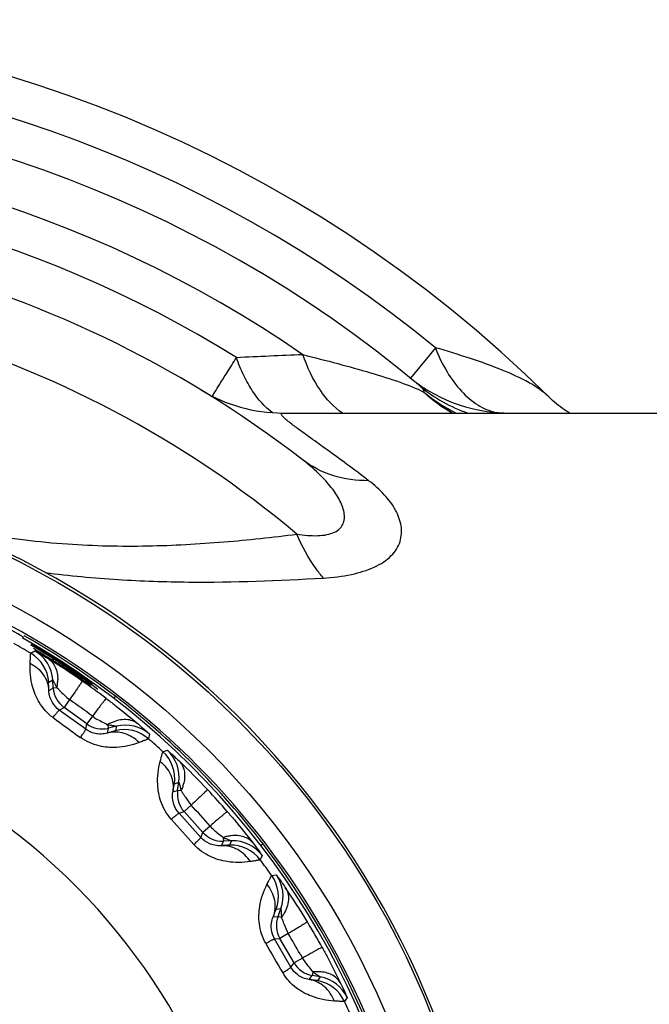
# Model space of a CAD drawing. Units: millimetres. Extents: x 0 to 594, y 0 to 420.
# Drawn here: x 223 to 235, y 359 to 377 of the extents above; entities that cross this region are included whole.
import ezdxf

# ---------------------------------------------------------------- set-up
doc = ezdxf.new("R2010")
doc.units = ezdxf.units.MM
doc.header["$LTSCALE"] = 32.67
doc.layers.get('0').update_dxf_attribs({"linetype": 'CONTINUOUS'})
doc.layers.add('A_STD', color=7, linetype='CONTINUOUS')

msp = doc.modelspace()

# ---------------------------------------------------------------- linework, layer by layer
at = {"color": 7, "linetype": 'Continuous'}
for p, q in [((231.158, 371.195), (230.683, 370.616)), ((223.289, 365.647), (223.307, 365.678)), ((223.447, 365.368), (223.525, 365.413)), ((223.797, 365.253), (223.806, 365.268)), ((223.827, 365.301), (223.835, 365.314)), ((223.871, 365.235), (223.885, 365.257)), ((223.876, 365.288), (223.897, 365.275)), ((223.897, 365.275), (223.917, 365.262)), ((223.917, 365.262), (223.938, 365.249)), ((223.938, 365.249), (223.958, 365.236)), ((224.011, 365.183), (224.019, 365.196)), ((224.019, 365.196), (224.039, 365.182)), ((224.055, 365.118), (224.068, 365.138)), ((224.103, 365.058), (224.113, 365.073)), ((224.151, 365.116), (224.117, 365.139)), ((224.12, 365.128), (224.16, 365.101)), ((224.129, 365.097), (224.149, 365.083)), ((224.185, 365.094), (224.151, 365.116)), ((224.16, 365.101), (224.18, 365.087)), ((224.18, 365.087), (224.201, 365.074)), ((224.218, 365.071), (224.185, 365.094)), ((224.193, 365.063), (224.201, 365.074)), ((224.201, 365.074), (224.227, 365.055)), ((224.227, 365.055), (224.267, 365.027)), ((224.239, 365), (224.249, 365.015)), ((224.249, 365.015), (224.262, 365.006)), ((224.262, 365.006), (224.302, 364.978)), ((224.299, 364.989), (224.266, 365.012)), ((224.267, 365.027), (224.306, 364.999)), ((224.318, 365.002), (224.285, 365.025)), ((224.333, 364.966), (224.299, 364.989)), ((224.302, 364.978), (224.328, 364.959)), ((224.306, 364.999), (224.319, 364.989)), ((224.313, 364.98), (224.319, 364.989)), ((224.351, 364.979), (224.318, 365.002)), ((224.385, 364.955), (224.351, 364.979)), ((223.788, 364.815), (223.864, 364.861)), ((223.875, 364.705), (223.864, 364.861)), ((224.328, 364.959), (224.341, 364.95)), ((224.366, 364.943), (224.333, 364.966)), ((224.341, 364.95), (224.368, 364.931)), ((224.361, 364.921), (224.347, 364.93)), ((224.358, 364.917), (224.368, 364.931)), ((224.423, 364.883), (224.361, 364.921)), ((224.368, 364.931), (224.425, 364.886)), ((224.404, 364.941), (224.385, 364.955)), ((224.404, 364.855), (224.416, 364.872)), ((224.425, 364.886), (224.423, 364.883)), ((224.452, 364.882), (224.432, 364.896)), ((223.792, 364.659), (223.875, 364.705)), ((223.944, 364.71), (223.875, 364.705)), ((224.187, 364.484), (224.08, 364.335)), ((225.059, 364.549), (225.025, 364.503)), ((223.99, 364.286), (224.08, 364.335)), ((224.494, 363.92), (223.99, 364.286)), ((224.513, 364.02), (224.08, 364.335)), ((224.621, 364.169), (224.513, 364.02)), ((224.494, 363.92), (224.513, 364.02)), ((224.91, 363.847), (224.928, 363.939)), ((224.911, 364.006), (224.928, 363.939)), ((225.08, 363.977), (224.928, 363.939)), ((225.08, 363.977), (225.059, 363.891)), ((225.71, 363.825), (225.691, 363.738)), ((225.965, 363.49), (226.051, 363.519)), ((226.156, 362.725), (226.246, 362.753)), ((226.184, 362.879), (226.268, 362.908)), ((226.246, 362.753), (226.268, 362.908)), ((226.314, 362.743), (226.246, 362.753)), ((226.506, 362.472), (226.369, 362.349)), ((226.272, 362.319), (226.369, 362.349)), ((226.688, 361.857), (226.272, 362.319)), ((226.728, 361.95), (226.369, 362.349)), ((226.865, 362.073), (226.728, 361.95)), ((226.688, 361.857), (226.728, 361.95)), ((227.115, 361.854), (227.117, 361.785)), ((227.274, 361.791), (227.117, 361.785)), ((227.274, 361.791), (227.236, 361.711)), ((227.08, 361.699), (227.117, 361.785)), ((227.875, 361.733), (227.829, 361.699)), ((227.858, 361.511), (227.821, 361.429)), ((228.038, 361.13), (228.128, 361.14)), ((228.125, 360.486), (228.213, 360.498)), ((228.159, 360.351), (228.213, 360.498)), ((228.066, 360.343), (228.159, 360.351)), ((228.224, 360.327), (228.159, 360.351)), ((228.095, 359.921), (228.196, 359.93)), ((228.406, 359.382), (228.095, 359.921)), ((228.355, 360.022), (228.196, 359.93)), ((228.464, 359.465), (228.196, 359.93)), ((228.623, 359.557), (228.464, 359.465)), ((228.579, 359.635), (228.623, 359.557)), ((228.406, 359.382), (228.464, 359.465)), ((228.756, 359.146), (228.81, 359.223)), ((228.822, 359.291), (228.81, 359.223)), ((228.965, 359.196), (228.81, 359.223)), ((228.965, 359.196), (228.911, 359.125)), ((229.478, 358.801), (229.425, 358.729))]:
    msp.add_line(p, q, dxfattribs=at)
for radius in [16.447, 15.647]:
    msp.add_circle((215.775, 352.449), radius, dxfattribs=at)
for centre, radius, start, end in [((215.775, 352.449), 25, 45.4206, 133.1746), ((215.775, 352.449), 24.25, 50.6271, 129.3729), ((215.775, 352.449), 23.5, 50.0455, 129.9544), ((215.775, 352.449), 22.621, 55.366, 128.8555), ((215.775, 352.449), 21.879, 58.0068, 127.7303), ((215.775, 352.449), 21, 52.2992, 148.8842), ((215.775, 352.449), 19.828, 50.0015, 146.8385), ((243.596, 26.598), 344.788, 92.48753, 92.69791), ((232.57, 372.953), 3.004, 230.694, 237.6988), ((232.716, 372.672), 2.881, 230.0644, 251.0722), ((228.255, 372.949), 3, 238.6677, 269.9992), ((232.926, 372.729), 3.1, 230.1763, 243.776), ((232.819, 372.344), 2.74, 226.7467, 240.9498), ((232.568, 372.949), 3, 237.6996, 270.0014), ((215.775, 352.449), 16.5, 279.0672, 80.9328), ((215.775, 352.449), 15.292, 11.9061, 72.0939), ((215.721, 352.355), 15.331, 60.3437, 62.217), ((215.775, 352.449), 15.025, 59.2953, 60.7047), ((215.775, 352.449), 15.2, 11.889, 60.3414), ((215.775, 352.449), 15.25, 52.5, 60.3477), ((215.721, 352.355), 15.29, 57.9473, 59.5865), ((223.09, 364.766), 0.7, 3.9968, 59.2985), ((215.721, 352.355), 15.268, 57.6741, 59.5865), ((215.721, 352.355), 15.235, 57.9473, 59.3133), ((223.166, 364.813), 0.7, 4.0004, 59.1485), ((216.993, 354.217), 12.965, 55.0026, 58.4495), ((215.767, 352.327), 15.235, 57.697, 58.1523), ((215.645, 352.404), 15.289, 57.4247, 57.6069), ((215.645, 352.405), 15.267, 56.9689, 57.3332), ((215.767, 352.326), 15.236, 56.7863, 57.697), ((215.645, 352.405), 15.288, 56.7872, 57.0604), ((215.645, 352.405), 15.266, 56.5135, 56.9689), ((215.57, 352.457), 15.287, 55.9914, 56.3557), ((215.57, 352.457), 15.265, 55.8993, 56.1726), ((215.858, 352.266), 15.237, 56.4373, 57.1963), ((215.571, 352.458), 15.263, 55.3529, 55.8083), ((215.586, 352.448), 15.271, 55.3607, 55.816), ((215.586, 352.448), 15.292, 55.3312, 55.6347), ((216.065, 352.135), 15.242, 57.085, 57.5711), ((215.721, 352.355), 15.282, 54.3957, 55.7617), ((223.218, 364.874), 0.744, 353.393, 359.3176), ((215.857, 352.264), 15.239, 55.8301, 56.4373), ((215.588, 352.45), 15.268, 54.6017, 54.9053), ((216.024, 352.154), 15.237, 56.1257, 56.5813), ((215.805, 352.49), 15.061, 52.9306, 55.0694), ((215.501, 352.517), 15.264, 53.3728, 54.1016), ((216.022, 352.152), 15.24, 55.7613, 56.1257), ((224.373, 364.74), 0.5, 184.0013, 233.9987), ((223.153, 364.881), 0.808, 347.7741, 353.4116), ((222.924, 363.601), 1.506, 45.8642, 47.3878), ((215.188, 352.779), 15.247, 51.2923, 51.8398), ((196.275, 325.61), 47.857, 53.6791, 54.3209), ((215.775, 352.449), 15.251, 37.5, 52.5), ((255.192, 406.702), 52.844, 233.6501, 234.3499), ((225.318, 363.308), 0.809, 114.589, 120.2257), ((224.807, 364.424), 0.5, 234.0013, 283.9987), ((225.229, 363.212), 0.7, 48.699, 104.0011), ((225.25, 363.298), 0.7, 48.8658, 104.0032), ((215.775, 352.449), 15.025, 47.2953, 48.7047), ((225.491, 362.976), 0.7, 351.9968, 47.2985), ((225.575, 363.006), 0.7, 352.0004, 47.1485), ((217.334, 353.926), 12.964, 43.0025, 46.4495), ((215.775, 352.449), 12.025, 331.1919, 58.7416), ((226.741, 362.683), 0.5, 172.0013, 221.9987), ((225.577, 363.075), 0.808, 335.7741, 341.4116), ((225.638, 363.055), 0.744, 341.393, 347.3176), ((215.813, 352.483), 15.061, 40.9306, 43.0694), ((191.121, 330.25), 47.857, 41.6791, 42.3209), ((265.61, 397.32), 52.843, 221.6501, 222.3499), ((227.1, 362.285), 0.5, 222.0013, 271.9987), ((227.368, 361.086), 0.809, 102.589, 108.2257), ((227.354, 361.149), 0.744, 96.6839, 102.6076), ((227.298, 361.091), 0.7, 36.8658, 92.0032), ((227.26, 361.011), 0.7, 36.699, 92.0011), ((215.775, 352.449), 15.25, 14, 37.5), ((215.775, 352.449), 15.025, 35.2953, 36.7047), ((227.467, 360.726), 0.7, 339.9968, 35.2985), ((227.555, 360.738), 0.7, 339.9969, 35.1345), ((217.607, 353.569), 12.964, 31.0025, 34.4495), ((228.629, 360.18), 0.5, 160.0013, 209.9987), ((227.572, 360.805), 0.808, 323.7741, 329.4116), ((215.819, 352.474), 15.061, 28.9306, 31.0694), ((187.043, 335.861), 47.858, 29.7861, 30.3209), ((273.85, 385.978), 52.843, 209.6501, 210.3499), ((228.897, 359.715), 0.5, 210.0013, 259.9987), ((228.91, 358.487), 0.809, 90.589, 96.2257), ((228.91, 358.552), 0.744, 84.6839, 90.6076), ((228.843, 358.507), 0.7, 24.8658, 80.0032), ((228.789, 358.436), 0.7, 24.699, 80.0011), ((215.775, 352.449), 15.025, 23.2953, 24.7047)]:
    msp.add_arc(centre, radius, start, end, dxfattribs=at)
for points, knots in [([(233.322, 370.256), (233.212, 370.364), (232.921, 370.555), (232.412, 370.785), (231.81, 370.998), (231.382, 371.129), (231.158, 371.195)], [0, 0, 0, 0, 0.195096, 0.43401, 0.705754, 1, 1, 1, 1]), ([(231.158, 371.195), (231.218, 371.035), (231.36, 370.741), (231.632, 370.367), (231.947, 370.093), (232.19, 369.988), (232.31, 369.961)], [0, 0, 0, 0, 0.292918, 0.556152, 0.788806, 1, 1, 1, 1]), ([(226.908, 370.268), (226.925, 370.293), (226.971, 370.37), (227.062, 370.522), (227.2, 370.741), (227.307, 370.909), (227.367, 371.004)], [0, 0, 0, 0, 0.104389, 0.310516, 0.612148, 1, 1, 1, 1]), ([(228.057, 369.955), (227.904, 370.063), (227.704, 370.299), (227.498, 370.668), (227.407, 370.887), (227.367, 371.004)], [0, 0, 0, 0, 0.44267, 0.708107, 1, 1, 1, 1]), ([(228.631, 371.062), (228.854, 371.007), (229.286, 370.896), (229.906, 370.724), (230.457, 370.552), (230.795, 370.422), (230.941, 370.348)], [0, 0, 0, 0, 0.283812, 0.552857, 0.796941, 1, 1, 1, 1]), ([(229.388, 369.949), (229.219, 370.058), (228.907, 370.408), (228.716, 370.824), (228.631, 371.062)], [0, 0, 0, 0, 0.444002, 1, 1, 1, 1]), ([(230.866, 370.463), (230.877, 370.454), (230.911, 370.423), (230.938, 370.38), (230.941, 370.348)], [0, 0, 0, 0, 0.301259, 1, 1, 1, 1]), ([(233.715, 369.948), (233.683, 369.967), (233.544, 370.057), (233.415, 370.165), (233.323, 370.256)], [0, 0, 0, 0, 0.221471, 1, 1, 1, 1]), ([(229.887, 368.659), (229.748, 368.766), (229.485, 368.963), (229.115, 369.233), (228.802, 369.457), (228.554, 369.636), (228.392, 369.758), (228.3, 369.835), (228.257, 369.875), (228.231, 369.905), (228.22, 369.927), (228.223, 369.94), (228.235, 369.949), (228.247, 369.949), (228.255, 369.949)], [0, 0, 0, 0, 0.244978, 0.460253, 0.641245, 0.784432, 0.887994, 0.924877, 0.95218, 0.970494, 0.981007, 0.984603, 0.988463, 1, 1, 1, 1]), ([(228.52, 367.639), (228.652, 367.619), (228.844, 367.601), (229.086, 367.623), (229.233, 367.667), (229.345, 367.742), (229.434, 367.881), (229.427, 368.054), (229.371, 368.215), (229.282, 368.39), (229.123, 368.603), (228.889, 368.843), (228.711, 368.992), (228.617, 369.064)], [0, 0, 0, 0, 0.160475, 0.230852, 0.291877, 0.343757, 0.390224, 0.484895, 0.538442, 0.595991, 0.720977, 0.856487, 1, 1, 1, 1]), ([(229.887, 368.659), (229.657, 368.656), (229.201, 368.717), (228.792, 368.93), (228.617, 369.064)], [0, 0, 0, 0, 0.510563, 1, 1, 1, 1]), ([(229.026, 366.803), (229.204, 366.814), (229.538, 366.853), (229.984, 366.985), (230.32, 367.195), (230.51, 367.485), (230.526, 367.809), (230.405, 368.119), (230.185, 368.409), (229.993, 368.578), (229.887, 368.659)], [0, 0, 0, 0, 0.174152, 0.325168, 0.449261, 0.552182, 0.648939, 0.752845, 0.869556, 1, 1, 1, 1]), ([(222.536, 367.649), (223.068, 367.556), (224.112, 367.428), (225.649, 367.396), (227.11, 367.478), (228.057, 367.581), (228.52, 367.639)], [0, 0, 0, 0, 0.269798, 0.524559, 0.766724, 1, 1, 1, 1]), ([(229.026, 366.803), (228.976, 366.86), (228.773, 367.116), (228.617, 367.408), (228.52, 367.639)], [0, 0, 0, 0, 0.232665, 1, 1, 1, 1]), ([(223.722, 366.905), (224.184, 366.847), (225.095, 366.762), (226.865, 366.702), (228.171, 366.75), (229.026, 366.803)], [0, 0, 0, 0, 0.263128, 0.516377, 1, 1, 1, 1]), ([(223.434, 365.176), (223.436, 365.203), (223.438, 365.241), (223.44, 365.289), (223.442, 365.316), (223.443, 365.337), (223.444, 365.353), (223.446, 365.362), (223.446, 365.367), (223.447, 365.368)], [0, 0, 0, 0, 0.426603, 0.597132, 0.738208, 0.849213, 0.929894, 0.980125, 1, 1, 1, 1]), ([(223.525, 365.413), (223.525, 365.414), (223.527, 365.412), (223.53, 365.411), (223.536, 365.408), (223.548, 365.401), (223.568, 365.39), (223.598, 365.373), (223.634, 365.352), (223.695, 365.316), (223.743, 365.286), (223.777, 365.266)], [0, 0, 0, 0, 0.005244, 0.019268, 0.041919, 0.07296, 0.15922, 0.275985, 0.421119, 0.592335, 1, 1, 1, 1]), ([(223.871, 364.141), (223.765, 364.218), (223.6, 364.404), (223.452, 364.768), (223.427, 365.029), (223.434, 365.176)], [0, 0, 0, 0, 0.337961, 0.620825, 1, 1, 1, 1]), ([(223.434, 365.176), (223.533, 365.126), (223.707, 364.98), (223.784, 364.765), (223.792, 364.659)], [0, 0, 0, 0, 0.50888, 1, 1, 1, 1]), ([(223.777, 365.266), (223.836, 365.228), (223.938, 365.102), (223.962, 364.946), (223.961, 364.865)], [0, 0, 0, 0, 0.465906, 1, 1, 1, 1]), ([(223.792, 364.659), (223.791, 364.681), (223.79, 364.712), (223.788, 364.751), (223.787, 364.773), (223.787, 364.79), (223.787, 364.803), (223.788, 364.81), (223.787, 364.814), (223.788, 364.815)], [0, 0, 0, 0, 0.426711, 0.597598, 0.739016, 0.850198, 0.930816, 0.980706, 1, 1, 1, 1]), ([(223.864, 364.861), (223.864, 364.863), (223.868, 364.852), (223.873, 364.847), (223.882, 364.828), (223.893, 364.809), (223.904, 364.786), (223.922, 364.753), (223.935, 364.727), (223.944, 364.71)], [0, 0, 0, 0, 0.026219, 0.10036, 0.20977, 0.344552, 0.495621, 0.656793, 1, 1, 1, 1]), ([(224.429, 364.838), (224.429, 364.837), (224.427, 364.835), (224.424, 364.83), (224.419, 364.821), (224.408, 364.805), (224.389, 364.777), (224.361, 364.736), (224.326, 364.684), (224.267, 364.599), (224.22, 364.531), (224.187, 364.484)], [0, 0, 0, 0, 0.005472, 0.019529, 0.042069, 0.072961, 0.15925, 0.276741, 0.422921, 0.595082, 1, 1, 1, 1]), ([(223.99, 364.286), (223.938, 364.324), (223.866, 364.403), (223.807, 364.536), (223.793, 364.617), (223.792, 364.659)], [0, 0, 0, 0, 0.446712, 0.709857, 1, 1, 1, 1]), ([(223.973, 364.682), (223.989, 364.666), (224.058, 364.597), (224.127, 364.527), (224.187, 364.484)], [0, 0, 0, 0, 0.236486, 1, 1, 1, 1]), ([(224.883, 364.507), (224.883, 364.507), (224.881, 364.505), (224.877, 364.501), (224.871, 364.493), (224.858, 364.477), (224.838, 364.451), (224.807, 364.411), (224.769, 364.362), (224.706, 364.28), (224.656, 364.215), (224.621, 364.169)], [0, 0, 0, 0, 0.005472, 0.019529, 0.042069, 0.072961, 0.15925, 0.276741, 0.422922, 0.595082, 1, 1, 1, 1]), ([(224.883, 364.507), (224.94, 364.465), (225.146, 364.307), (225.348, 364.143), (225.492, 364.02)], [0, 0, 0, 0, 0.271016, 1, 1, 1, 1]), ([(223.871, 364.141), (223.887, 364.162), (223.909, 364.191), (223.938, 364.227), (223.955, 364.248), (223.968, 364.264), (223.979, 364.276), (223.985, 364.282), (223.989, 364.286), (223.99, 364.286)], [0, 0, 0, 0, 0.419953, 0.590714, 0.732963, 0.845673, 0.927931, 0.979241, 1, 1, 1, 1]), ([(224.621, 364.169), (224.645, 364.151), (224.738, 364.09), (224.84, 364.047), (224.911, 364.006)], [0, 0, 0, 0, 0.262622, 1, 1, 1, 1]), ([(225.492, 364.02), (225.461, 364.045), (225.387, 364.086), (225.21, 364.119), (225.069, 364.083), (224.982, 364.043)], [0, 0, 0, 0, 0.224623, 0.462711, 1, 1, 1, 1]), ([(224.393, 363.761), (224.408, 363.783), (224.429, 363.814), (224.454, 363.852), (224.469, 363.875), (224.48, 363.892), (224.488, 363.906), (224.492, 363.914), (224.495, 363.919), (224.494, 363.92)], [0, 0, 0, 0, 0.419954, 0.590715, 0.732964, 0.845674, 0.927932, 0.979241, 1, 1, 1, 1]), ([(224.91, 363.847), (224.87, 363.835), (224.789, 363.823), (224.644, 363.838), (224.546, 363.882), (224.494, 363.92)], [0, 0, 0, 0, 0.290173, 0.553372, 1, 1, 1, 1]), ([(225.059, 363.891), (225.059, 363.89), (225.055, 363.889), (225.048, 363.886), (225.036, 363.882), (225.02, 363.877), (224.998, 363.871), (224.961, 363.861), (224.932, 363.853), (224.91, 363.847)], [0, 0, 0, 0, 0.019314, 0.069196, 0.149796, 0.260967, 0.402392, 0.573293, 1, 1, 1, 1]), ([(225.512, 363.666), (225.434, 363.744), (225.242, 363.865), (225.013, 363.872), (224.91, 363.847)], [0, 0, 0, 0, 0.50888, 1, 1, 1, 1]), ([(224.911, 364.006), (224.931, 364.003), (224.959, 363.999), (224.996, 363.993), (225.022, 363.989), (225.043, 363.984), (225.063, 363.982), (225.07, 363.978), (225.082, 363.978), (225.08, 363.977)], [0, 0, 0, 0, 0.34312, 0.504173, 0.655066, 0.789701, 0.899132, 0.973531, 1, 1, 1, 1]), ([(225.492, 364.02), (225.522, 363.994), (225.565, 363.957), (225.618, 363.91), (225.649, 363.882), (225.674, 363.86), (225.691, 363.844), (225.701, 363.835), (225.706, 363.83), (225.708, 363.827), (225.71, 363.826), (225.71, 363.825)], [0, 0, 0, 0, 0.407381, 0.578542, 0.72399, 0.841127, 0.927435, 0.958357, 0.980863, 0.994778, 1, 1, 1, 1]), ([(225.512, 363.666), (225.374, 363.614), (225.119, 363.556), (224.727, 363.585), (224.499, 363.685), (224.393, 363.761)], [0, 0, 0, 0, 0.379213, 0.662097, 1, 1, 1, 1]), ([(225.691, 363.738), (225.69, 363.736), (225.685, 363.735), (225.677, 363.73), (225.663, 363.725), (225.643, 363.717), (225.618, 363.707), (225.574, 363.689), (225.538, 363.676), (225.512, 363.666)], [0, 0, 0, 0, 0.019892, 0.070116, 0.150782, 0.261782, 0.402874, 0.573425, 1, 1, 1, 1]), ([(225.913, 363.305), (225.92, 363.332), (225.93, 363.369), (225.942, 363.414), (225.949, 363.441), (225.955, 363.461), (225.96, 363.476), (225.963, 363.485), (225.964, 363.49), (225.965, 363.49)], [0, 0, 0, 0, 0.426603, 0.597132, 0.738208, 0.849213, 0.929894, 0.980125, 1, 1, 1, 1]), ([(226.051, 363.519), (226.051, 363.519), (226.053, 363.517), (226.056, 363.515), (226.061, 363.511), (226.071, 363.502), (226.088, 363.487), (226.114, 363.464), (226.145, 363.436), (226.197, 363.388), (226.238, 363.349), (226.267, 363.322)], [0, 0, 0, 0, 0.005244, 0.019268, 0.041919, 0.07296, 0.15922, 0.275985, 0.421119, 0.592335, 1, 1, 1, 1]), ([(226.125, 362.202), (226.037, 362.3), (225.914, 362.516), (225.845, 362.902), (225.876, 363.163), (225.913, 363.305)], [0, 0, 0, 0, 0.33796, 0.620824, 1, 1, 1, 1]), ([(225.913, 363.305), (225.999, 363.236), (226.139, 363.057), (226.17, 362.831), (226.156, 362.725)], [0, 0, 0, 0, 0.50888, 1, 1, 1, 1]), ([(226.267, 363.322), (226.317, 363.272), (226.391, 363.128), (226.382, 362.971), (226.364, 362.891)], [0, 0, 0, 0, 0.465906, 1, 1, 1, 1]), ([(226.272, 362.319), (226.229, 362.367), (226.174, 362.459), (226.144, 362.602), (226.148, 362.684), (226.156, 362.725)], [0, 0, 0, 0, 0.446711, 0.709856, 1, 1, 1, 1]), ([(226.156, 362.725), (226.159, 362.747), (226.164, 362.778), (226.171, 362.816), (226.175, 362.837), (226.178, 362.854), (226.18, 362.867), (226.182, 362.874), (226.183, 362.878), (226.184, 362.879)], [0, 0, 0, 0, 0.426711, 0.597598, 0.739016, 0.850198, 0.930816, 0.980706, 1, 1, 1, 1]), ([(226.268, 362.908), (226.268, 362.91), (226.27, 362.898), (226.274, 362.892), (226.279, 362.872), (226.285, 362.851), (226.292, 362.826), (226.302, 362.79), (226.309, 362.762), (226.314, 362.743)], [0, 0, 0, 0, 0.026219, 0.10036, 0.20977, 0.344552, 0.495621, 0.656793, 1, 1, 1, 1]), ([(226.314, 362.743), (226.318, 362.738), (226.333, 362.716), (226.349, 362.693), (226.36, 362.675)], [0, 0, 0, 0, 0.23144, 1, 1, 1, 1]), ([(226.815, 362.768), (226.815, 362.767), (226.813, 362.765), (226.809, 362.761), (226.802, 362.754), (226.788, 362.74), (226.764, 362.717), (226.728, 362.682), (226.683, 362.639), (226.608, 362.568), (226.548, 362.511), (226.506, 362.472)], [0, 0, 0, 0, 0.005472, 0.019529, 0.042069, 0.072961, 0.15925, 0.276741, 0.422921, 0.595082, 1, 1, 1, 1]), ([(226.36, 362.675), (226.371, 362.658), (226.415, 362.588), (226.463, 362.518), (226.506, 362.472)], [0, 0, 0, 0, 0.242989, 1, 1, 1, 1]), ([(227.192, 362.35), (227.191, 362.35), (227.189, 362.348), (227.184, 362.345), (227.176, 362.338), (227.161, 362.326), (227.135, 362.304), (227.097, 362.272), (227.049, 362.232), (226.971, 362.165), (226.908, 362.111), (226.865, 362.073)], [0, 0, 0, 0, 0.005472, 0.019529, 0.042069, 0.072961, 0.15925, 0.276741, 0.422922, 0.595082, 1, 1, 1, 1]), ([(227.192, 362.35), (227.238, 362.297), (227.407, 362.099), (227.57, 361.897), (227.685, 361.746)], [0, 0, 0, 0, 0.271016, 1, 1, 1, 1]), ([(226.125, 362.202), (226.145, 362.219), (226.173, 362.243), (226.208, 362.272), (226.229, 362.289), (226.246, 362.302), (226.259, 362.312), (226.266, 362.316), (226.271, 362.32), (226.272, 362.319)], [0, 0, 0, 0, 0.419953, 0.590714, 0.732963, 0.845673, 0.927931, 0.979241, 1, 1, 1, 1]), ([(226.865, 362.073), (226.884, 362.051), (226.962, 361.973), (227.053, 361.908), (227.115, 361.854)], [0, 0, 0, 0, 0.262622, 1, 1, 1, 1]), ([(226.556, 361.722), (226.576, 361.74), (226.602, 361.766), (226.635, 361.798), (226.654, 361.817), (226.669, 361.832), (226.68, 361.844), (226.685, 361.851), (226.689, 361.855), (226.688, 361.857)], [0, 0, 0, 0, 0.419954, 0.590715, 0.732964, 0.845674, 0.927932, 0.979241, 1, 1, 1, 1]), ([(227.08, 361.699), (227.038, 361.695), (226.957, 361.7), (226.818, 361.745), (226.732, 361.808), (226.688, 361.857)], [0, 0, 0, 0, 0.290173, 0.553372, 1, 1, 1, 1]), ([(227.115, 361.854), (227.133, 361.847), (227.16, 361.837), (227.195, 361.823), (227.219, 361.814), (227.239, 361.805), (227.258, 361.798), (227.264, 361.794), (227.275, 361.791), (227.274, 361.791)], [0, 0, 0, 0, 0.34312, 0.504173, 0.655066, 0.789701, 0.899132, 0.973531, 1, 1, 1, 1]), ([(227.685, 361.746), (227.641, 361.802), (227.505, 361.89), (227.348, 361.898), (227.267, 361.888)], [0, 0, 0, 0, 0.4659, 1, 1, 1, 1]), ([(227.632, 361.397), (227.486, 361.374), (227.224, 361.371), (226.847, 361.48), (226.645, 361.625), (226.556, 361.722)], [0, 0, 0, 0, 0.379213, 0.662097, 1, 1, 1, 1]), ([(227.236, 361.711), (227.235, 361.71), (227.231, 361.71), (227.224, 361.708), (227.211, 361.707), (227.194, 361.706), (227.172, 361.704), (227.133, 361.702), (227.102, 361.7), (227.08, 361.699)], [0, 0, 0, 0, 0.019314, 0.069196, 0.149796, 0.260967, 0.402392, 0.573293, 1, 1, 1, 1]), ([(227.632, 361.397), (227.572, 361.489), (227.409, 361.647), (227.187, 361.702), (227.08, 361.699)], [0, 0, 0, 0, 0.50888, 1, 1, 1, 1]), ([(227.685, 361.746), (227.709, 361.715), (227.743, 361.67), (227.786, 361.614), (227.811, 361.579), (227.831, 361.552), (227.844, 361.533), (227.852, 361.522), (227.856, 361.517), (227.857, 361.513), (227.859, 361.512), (227.858, 361.511)], [0, 0, 0, 0, 0.407381, 0.578542, 0.72399, 0.841127, 0.927435, 0.958357, 0.980863, 0.994778, 1, 1, 1, 1]), ([(227.821, 361.429), (227.82, 361.428), (227.815, 361.428), (227.807, 361.425), (227.791, 361.422), (227.77, 361.419), (227.743, 361.414), (227.696, 361.407), (227.659, 361.401), (227.632, 361.397)], [0, 0, 0, 0, 0.019892, 0.070116, 0.150782, 0.261782, 0.402874, 0.573425, 1, 1, 1, 1]), ([(227.949, 360.96), (227.961, 360.985), (227.978, 361.019), (228, 361.061), (228.012, 361.085), (228.023, 361.104), (228.03, 361.118), (228.035, 361.125), (228.037, 361.13), (228.038, 361.13)], [0, 0, 0, 0, 0.426603, 0.597132, 0.738208, 0.849213, 0.929894, 0.980125, 1, 1, 1, 1]), ([(228.128, 361.14), (228.128, 361.141), (228.129, 361.138), (228.132, 361.136), (228.136, 361.131), (228.144, 361.12), (228.158, 361.101), (228.178, 361.074), (228.203, 361.04), (228.243, 360.982), (228.275, 360.936), (228.298, 360.903)], [0, 0, 0, 0, 0.005257, 0.019082, 0.041466, 0.072281, 0.158436, 0.275542, 0.421083, 0.592256, 1, 1, 1, 1]), ([(227.926, 359.837), (227.861, 359.951), (227.786, 360.188), (227.798, 360.58), (227.882, 360.829), (227.949, 360.96)], [0, 0, 0, 0, 0.338198, 0.620957, 1, 1, 1, 1]), ([(227.949, 360.96), (228.018, 360.875), (228.118, 360.671), (228.102, 360.443), (228.066, 360.343)], [0, 0, 0, 0, 0.50888, 1, 1, 1, 1]), ([(228.298, 360.903), (228.32, 360.87), (228.353, 360.792), (228.367, 360.612), (228.317, 360.476), (228.268, 360.393)], [0, 0, 0, 0, 0.224629, 0.462715, 1, 1, 1, 1]), ([(228.066, 360.343), (228.074, 360.363), (228.085, 360.392), (228.099, 360.428), (228.107, 360.448), (228.114, 360.464), (228.119, 360.476), (228.122, 360.482), (228.124, 360.486), (228.125, 360.486)], [0, 0, 0, 0, 0.426711, 0.597598, 0.739016, 0.850198, 0.930816, 0.980706, 1, 1, 1, 1]), ([(228.213, 360.498), (228.214, 360.499), (228.213, 360.488), (228.216, 360.481), (228.216, 360.46), (228.218, 360.439), (228.219, 360.413), (228.222, 360.376), (228.223, 360.347), (228.224, 360.327)], [0, 0, 0, 0, 0.025412, 0.099443, 0.209429, 0.343682, 0.494127, 0.655634, 1, 1, 1, 1]), ([(228.095, 359.921), (228.062, 359.977), (228.028, 360.078), (228.029, 360.225), (228.049, 360.304), (228.066, 360.343)], [0, 0, 0, 0, 0.44711, 0.710024, 1, 1, 1, 1]), ([(228.224, 360.327), (228.227, 360.321), (228.237, 360.296), (228.247, 360.271), (228.255, 360.251)], [0, 0, 0, 0, 0.231434, 1, 1, 1, 1]), ([(228.255, 360.251), (228.262, 360.232), (228.291, 360.154), (228.323, 360.076), (228.355, 360.022)], [0, 0, 0, 0, 0.242994, 1, 1, 1, 1]), ([(228.72, 360.247), (228.719, 360.246), (228.716, 360.245), (228.712, 360.241), (228.704, 360.236), (228.687, 360.225), (228.659, 360.207), (228.616, 360.181), (228.563, 360.148), (228.475, 360.094), (228.405, 360.052), (228.355, 360.022)], [0, 0, 0, 0, 0.005472, 0.019529, 0.042069, 0.072961, 0.15925, 0.276741, 0.422921, 0.595082, 1, 1, 1, 1]), ([(227.926, 359.837), (227.949, 359.85), (227.982, 359.867), (228.023, 359.888), (228.047, 359.901), (228.066, 359.91), (228.08, 359.917), (228.088, 359.919), (228.094, 359.922), (228.095, 359.921)], [0, 0, 0, 0, 0.419954, 0.590715, 0.732964, 0.845674, 0.927931, 0.979241, 1, 1, 1, 1]), ([(229.001, 359.76), (229, 359.76), (228.997, 359.759), (228.992, 359.757), (228.983, 359.752), (228.966, 359.743), (228.936, 359.727), (228.892, 359.704), (228.837, 359.674), (228.746, 359.625), (228.674, 359.585), (228.623, 359.557)], [0, 0, 0, 0, 0.005472, 0.019529, 0.042069, 0.072961, 0.15925, 0.276741, 0.422922, 0.595082, 1, 1, 1, 1]), ([(229.001, 359.76), (229.035, 359.698), (229.159, 359.47), (229.276, 359.238), (229.358, 359.067)], [0, 0, 0, 0, 0.271016, 1, 1, 1, 1]), ([(228.623, 359.557), (228.638, 359.532), (228.698, 359.438), (228.774, 359.357), (228.822, 359.291)], [0, 0, 0, 0, 0.262622, 1, 1, 1, 1]), ([(228.249, 359.278), (228.271, 359.292), (228.303, 359.311), (228.342, 359.336), (228.364, 359.351), (228.382, 359.362), (228.395, 359.372), (228.401, 359.377), (228.406, 359.381), (228.406, 359.382)], [0, 0, 0, 0, 0.419954, 0.590715, 0.732964, 0.845674, 0.927932, 0.979241, 1, 1, 1, 1]), ([(228.756, 359.146), (228.715, 359.151), (228.636, 359.173), (228.509, 359.246), (228.438, 359.326), (228.406, 359.382)], [0, 0, 0, 0, 0.290173, 0.553372, 1, 1, 1, 1]), ([(229.233, 358.736), (229.086, 358.744), (228.829, 358.796), (228.483, 358.981), (228.315, 359.165), (228.249, 359.278)], [0, 0, 0, 0, 0.379213, 0.662097, 1, 1, 1, 1]), ([(228.822, 359.291), (228.839, 359.28), (228.863, 359.265), (228.894, 359.244), (228.916, 359.23), (228.934, 359.218), (228.951, 359.207), (228.956, 359.201), (228.966, 359.196), (228.965, 359.196)], [0, 0, 0, 0, 0.34312, 0.504173, 0.655066, 0.789701, 0.899132, 0.973531, 1, 1, 1, 1]), ([(229.358, 359.067), (229.326, 359.13), (229.212, 359.245), (229.059, 359.285), (228.979, 359.293)], [0, 0, 0, 0, 0.4659, 1, 1, 1, 1]), ([(228.911, 359.125), (228.91, 359.125), (228.906, 359.126), (228.899, 359.125), (228.886, 359.127), (228.869, 359.129), (228.847, 359.132), (228.809, 359.138), (228.778, 359.143), (228.756, 359.146)], [0, 0, 0, 0, 0.019314, 0.069196, 0.149796, 0.260967, 0.402392, 0.573293, 1, 1, 1, 1]), ([(229.233, 358.736), (229.194, 358.839), (229.067, 359.027), (228.861, 359.127), (228.756, 359.146)], [0, 0, 0, 0, 0.50888, 1, 1, 1, 1]), ([(229.358, 359.067), (229.375, 359.031), (229.399, 358.98), (229.429, 358.916), (229.446, 358.878), (229.46, 358.847), (229.469, 358.826), (229.474, 358.813), (229.477, 358.807), (229.478, 358.803), (229.479, 358.801), (229.478, 358.801)], [0, 0, 0, 0, 0.407381, 0.578542, 0.72399, 0.841127, 0.927435, 0.958357, 0.980863, 0.994778, 1, 1, 1, 1]), ([(229.425, 358.729), (229.424, 358.728), (229.419, 358.728), (229.41, 358.727), (229.394, 358.728), (229.373, 358.729), (229.346, 358.73), (229.298, 358.732), (229.26, 358.734), (229.233, 358.736)], [0, 0, 0, 0, 0.019892, 0.070116, 0.150782, 0.261782, 0.402874, 0.573425, 1, 1, 1, 1])]:
    msp.add_open_spline(points, degree=3, knots=knots, dxfattribs=at)
at = {"layer": 'A_STD', "color": 7, "linetype": 'Continuous'}
msp.add_line((228.255, 369.949), (246.775, 369.949), dxfattribs=at)

doc.saveas('drawing.dxf')
